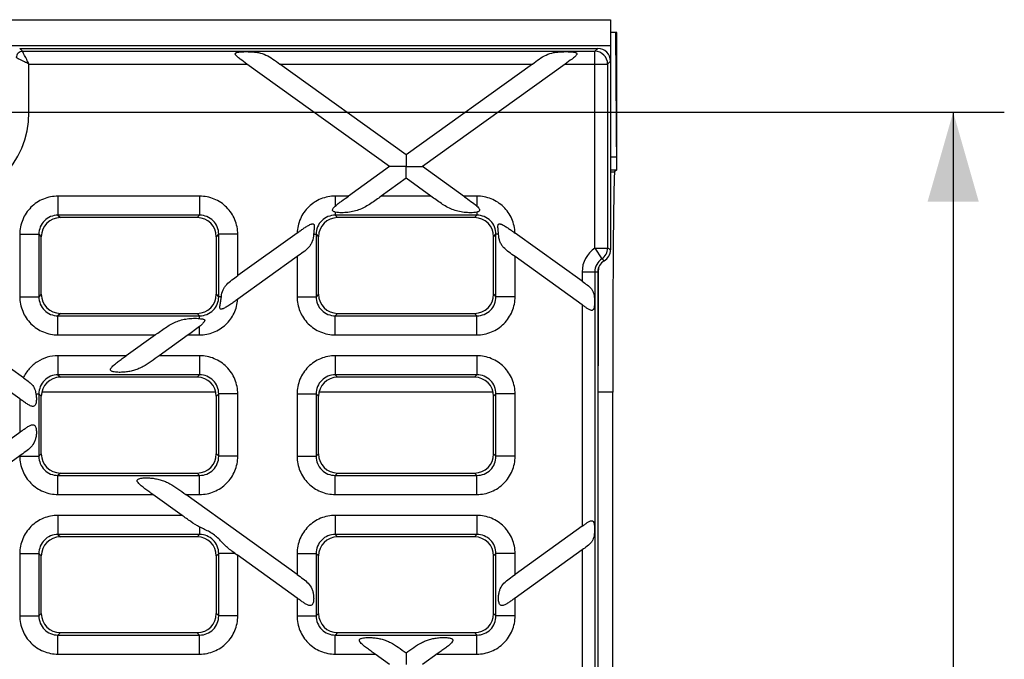
# Model space of a CAD drawing. Units: millimetres. Extents: x 0 to 2376, y 0 to 1680.
# Drawn here: x 1265 to 1419, y 668 to 768 of the extents above; entities that cross this region are included whole.
import ezdxf
from ezdxf.enums import TextEntityAlignment as Align

# ---------------------------------------------------------------- set-up
doc = ezdxf.new("R2010")
doc.units = ezdxf.units.MM
doc.header["$LTSCALE"] = 130.68
doc.linetypes.add('CENTER', pattern=[0.6, 0.375, -0.075, 0.075, -0.075])
doc.layers.get('0').update_dxf_attribs({"linetype": 'CONTINUOUS'})
for name, color, linetype in [('AXIS', 7, 'CONTINUOUS'), ('DIMS', 7, 'CONTINUOUS'), ('SURFACES', 7, 'CONTINUOUS')]:
    doc.layers.add(name, color=color, linetype=linetype)
doc.styles.get("Standard").update_dxf_attribs({"font": 't-flexa.ttf'})
doc.dimstyles.new('DIMSTYLE_4', dxfattribs={"dimtxt": 14, "dimasz": 14, "dimexe": 0.18, "dimexo": 0.0625, "dimgap": 0.09, "dimtad": 1, "dimdec": 1, "dimdsep": 46, "dimtxsty": 'Standard', "dimblk": '_FILLED', "dimblk1": '_FILLED', "dimblk2": '_FILLED', "dimcen": 0.09, "dimclrt": 5, "dimadec": 0, "dimazin": 0, "dimtp": 0.5, "dimtm": 0.5, "dimtfac": 1, "dimtdec": 1, "dimtofl": 0, "dimtmove": 0, "dimatfit": 3, "dimldrblk": '_FILLED', "dimfxl": 1, "dimtolj": 1, "dimarcsym": 0})

# ---------------------------------------------------------------- blocks, each defined once
blk = doc.blocks.new('_FILLED')
at = {"color": 0, "linetype": 'ByBlock'}
blk.add_solid([(0, 0), (-1, 0.286), (-1, -0.286)], dxfattribs=at)
blk = doc.blocks.new('*D7')
at = {"layer": 'DIMS', "color": 2, "linetype": 'Continuous'}
for p, q in [((1272.87, 753.82), (1419.01, 753.82)), ((1411.01, 753.82), (1411.01, 589.32)), ((1411.01, 424.82), (1411.01, 589.32)), ((1272.87, 424.82), (1419.01, 424.82))]:
    blk.add_line(p, q, dxfattribs=at)
at = {"layer": 'DIMS', "color": 2, "linetype": 'Continuous', "xscale": 14, "yscale": 14, "zscale": 14}
for p, rotation in [((1411.01, 753.82), 90), ((1411.01, 424.82), 270)]:
    blk.add_blockref('_FILLED', p, dxfattribs=dict(at, rotation=rotation))
at = {"layer": 'DIMS', "color": 5, "linetype": 'Continuous'}
blk.add_text('329', height=14, rotation=90, dxfattribs=at).set_placement((1407.51, 589.32), align=Align.CENTER)

msp = doc.modelspace()

# ---------------------------------------------------------------- linework, layer by layer
at = {"color": 3, "linetype": 'Continuous'}
msp.add_line((359.375, 768.315), (1357.375, 768.315), dxfattribs=at)
at = {"color": 7, "linetype": 'Continuous'}
for p, q in [((1358.375, 766.315), (1357.375, 766.315)), ((1358.148, 766.315), (1358.335, 744.815)), ((1358.375, 745.807), (1358.375, 766.315)), ((1322.805, 745.315), (1300.472, 761.37)), ((1325.375, 747.162), (1305.611, 761.37)), ((1345.138, 761.37), (1325.375, 747.162)), ((1350.277, 761.37), (1327.944, 745.315)), ((1322.805, 745.315), (1316.352, 740.677)), ((1334.518, 740.589), (1327.944, 745.315)), ((1357.375, 744.815), (1358.335, 744.815)), ((1358.366, 744.807), (1358.023, 744.464)), ((1358.335, 744.807), (1358.366, 744.807)), ((1325.375, 743.468), (1321.492, 740.677)), ((1329.257, 740.677), (1325.375, 743.468)), ((1308.317, 734.9), (1299.036, 728.228)), ((1352.929, 727.353), (1342.433, 734.9)), ((1308.313, 731.202), (1299.022, 724.523)), ((1352.929, 723.659), (1342.436, 731.202)), ((1265.471, 712.227), (1253.801, 720.616)), ((1264.913, 708.933), (1250.817, 719.066)), ((1286.135, 718.954), (1281.577, 715.677)), ((1291.275, 718.954), (1286.716, 715.677)), ((1357.724, 468.665), (1357.724, 709.965)), ((1246.801, 690.677), (1264.913, 703.697)), ((1264.913, 700.002), (1251.527, 690.379)), ((1290.308, 690.677), (1285.75, 693.954)), ((1308.313, 681.428), (1290.889, 693.954)), ((1352.929, 688.972), (1342.436, 681.428)), ((1308.313, 677.733), (1298.932, 684.477)), ((1352.929, 685.277), (1342.436, 677.733)), ((1322.805, 667.315), (1320.525, 668.954)), ((1330.395, 669.077), (1327.944, 667.315))]:
    msp.add_line(p, q, dxfattribs=at)
at = {"color": 9, "linetype": 'Continuous'}
for p, q in [((1266.345, 761.37), (1300.472, 761.37)), ((1305.611, 761.37), (1345.138, 761.37)), ((1350.277, 761.37), (1354.929, 761.37)), ((1357.375, 746.815), (1358.318, 746.815)), ((1357.375, 744.464), (1358.023, 744.464)), ((1358.327, 745.807), (1358.375, 745.807)), ((1316.352, 740.677), (1314.29, 740.677)), ((1314.29, 740.677), (1314.29, 739.113)), ((1329.257, 740.677), (1321.492, 740.677)), ((1336.459, 740.677), (1334.397, 740.677)), ((1336.459, 740.677), (1336.459, 739.113)), ((1314.29, 738.178), (1314.29, 737.688)), ((1336.459, 738.178), (1336.459, 737.688)), ((1299.036, 728.228), (1299.036, 734.699)), ((1310.905, 734.699), (1311.302, 734.699)), ((1339.844, 734.699), (1339.447, 734.699)), ((1308.313, 731.202), (1308.313, 724.931)), ((1342.436, 724.931), (1342.436, 731.202)), ((1355.468, 729.419), (1355.464, 728.824)), ((1352.929, 728.815), (1352.929, 727.353)), ((1296.459, 724.931), (1296.047, 724.931)), ((1352.929, 723.659), (1352.929, 688.972)), ((1293.059, 721.507), (1293.059, 721.942)), ((1293.059, 718.954), (1293.059, 720.275)), ((1270.89, 718.954), (1286.135, 718.954)), ((1291.275, 718.954), (1293.059, 718.954)), ((1281.577, 715.677), (1270.89, 715.677)), ((1293.059, 715.677), (1286.716, 715.677)), ((1267.436, 709.699), (1267.902, 709.699)), ((1295.598, 709.965), (1268.351, 709.965)), ((1338.998, 709.965), (1311.751, 709.965)), ((1357.724, 709.965), (1355.375, 709.965)), ((1355.414, 709.965), (1355.414, 605.943)), ((1264.913, 708.933), (1264.913, 703.697)), ((1264.913, 700.002), (1264.913, 699.931)), ((1270.89, 693.954), (1285.75, 693.954)), ((1290.889, 693.954), (1293.059, 693.954)), ((1290.308, 690.677), (1270.89, 690.677)), ((1293.059, 688.86), (1293.059, 687.688)), ((1298.623, 684.699), (1296.047, 684.699)), ((1299.036, 674.931), (1299.036, 684.402)), ((1308.313, 684.699), (1308.313, 681.428)), ((1342.436, 681.428), (1342.436, 684.699)), ((1352.929, 685.277), (1352.929, 649.353)), ((1308.313, 677.733), (1308.313, 674.931)), ((1342.436, 674.931), (1342.436, 677.733)), ((1314.29, 668.954), (1320.525, 668.954)), ((1330.224, 668.954), (1336.459, 668.954))]:
    msp.add_line(p, q, dxfattribs=at)
msp.add_arc((4500.929, 710.991), 3145.515, 179.675174, 180.018689, dxfattribs=at)
at = {"color": 7, "linetype": 'Continuous'}
msp.add_arc((1404.404, 831.297), 180.777, 234.18673, 234.30748, dxfattribs=at)
for centre, major_axis, start_param, end_param in [((1358.025, 709.965), (0, 34.5), 0.0087266, 1.5707963), ((1358.366, 745.807), (0, 1), -3.132866, -1.5707963)]:
    msp.add_ellipse(centre, major_axis=major_axis, ratio=0.0087269, start_param=start_param, end_param=end_param, dxfattribs=at)
for points, knots in [([(1300.472, 761.37), (1300.113, 761.628), (1299.582, 762.004), (1298.995, 762.464), (1298.752, 762.713), (1298.661, 762.858), (1298.631, 762.969), (1298.673, 763.075), (1298.77, 763.142), (1298.892, 763.189), (1299.083, 763.236), (1299.341, 763.27), (1299.663, 763.293), (1299.994, 763.304), (1300.438, 763.309), (1300.99, 763.299), (1301.641, 763.259), (1302.474, 763.149), (1303.479, 762.826), (1304.556, 762.136), (1305.252, 761.628), (1305.611, 761.37)], [0, 0, 0, 0, 0.1320769, 0.194658, 0.2229016, 0.2352682, 0.2458986, 0.2557417, 0.2670389, 0.2802207, 0.2946909, 0.3257184, 0.358141, 0.3911887, 0.4244882, 0.4909574, 0.5562251, 0.6195426, 0.7418334, 0.8677932, 1, 1, 1, 1]), ([(1345.138, 761.37), (1345.497, 761.628), (1346.193, 762.136), (1347.27, 762.826), (1348.275, 763.149), (1349.108, 763.259), (1349.759, 763.299), (1350.311, 763.309), (1350.755, 763.304), (1351.086, 763.293), (1351.408, 763.27), (1351.666, 763.236), (1351.857, 763.189), (1351.979, 763.142), (1352.076, 763.075), (1352.118, 762.969), (1352.088, 762.858), (1351.997, 762.713), (1351.754, 762.464), (1351.167, 762.004), (1350.636, 761.628), (1350.277, 761.37)], [0, 0, 0, 0, 0.1322058, 0.2581641, 0.3804557, 0.4437747, 0.5090442, 0.575514, 0.6088136, 0.6418616, 0.6742833, 0.7053087, 0.7197772, 0.7329569, 0.7442535, 0.7540979, 0.7647304, 0.7770983, 0.8053444, 0.8679258, 1, 1, 1, 1]), ([(1325.375, 747.162), (1325.378, 747.165), (1325.37, 747.136), (1325.377, 747.117), (1325.373, 747.056), (1325.375, 746.987), (1325.374, 746.897), (1325.375, 746.751), (1325.374, 746.54), (1325.375, 746.263), (1325.374, 745.85), (1325.375, 745.532), (1325.375, 745.315)], [0, 0, 0, 0, 0.0060164, 0.0238482, 0.0528799, 0.0921994, 0.1407178, 0.1972823, 0.3301006, 0.4826305, 0.6484079, 1, 1, 1, 1]), ([(1325.375, 745.315), (1325.105, 745.314), (1324.704, 745.315), (1324.177, 745.315), (1323.801, 745.315), (1323.501, 745.315), (1323.279, 745.315), (1323.132, 745.315), (1323.006, 745.316), (1322.916, 745.314), (1322.859, 745.316), (1322.831, 745.313), (1322.811, 745.32), (1322.805, 745.315)], [0, 0, 0, 0, 0.3144232, 0.4677973, 0.615612, 0.7538526, 0.8172912, 0.8751251, 0.9252911, 0.9650049, 0.9799041, 0.9909281, 1, 1, 1, 1]), ([(1325.375, 743.468), (1325.372, 743.466), (1325.379, 743.494), (1325.372, 743.513), (1325.376, 743.574), (1325.374, 743.643), (1325.375, 743.733), (1325.374, 743.879), (1325.375, 744.09), (1325.374, 744.367), (1325.375, 744.78), (1325.374, 745.099), (1325.375, 745.315)], [0, 0, 0, 0, 0.0060166, 0.0238482, 0.0528801, 0.0921996, 0.1407182, 0.1972828, 0.3301009, 0.4826301, 0.6484069, 1, 1, 1, 1]), ([(1325.375, 745.315), (1325.644, 745.316), (1326.045, 745.315), (1326.572, 745.315), (1326.948, 745.315), (1327.248, 745.315), (1327.47, 745.315), (1327.617, 745.315), (1327.743, 745.315), (1327.833, 745.316), (1327.89, 745.314), (1327.918, 745.318), (1327.938, 745.311), (1327.944, 745.315)], [0, 0, 0, 0, 0.3144241, 0.4677987, 0.6156141, 0.7538555, 0.8172939, 0.8751274, 0.9252932, 0.9650065, 0.9799053, 0.9909286, 1, 1, 1, 1]), ([(1321.492, 740.677), (1320.949, 740.286), (1319.896, 739.508), (1318.479, 738.672), (1317.245, 738.282), (1316.275, 738.116), (1315.444, 738.067), (1314.778, 738.092), (1314.448, 738.136), (1314.29, 738.178)], [0, 0, 0, 0, 0.2549292, 0.499703, 0.6213925, 0.746032, 0.873802, 0.9378581, 1, 1, 1, 1]), ([(1314.29, 739.113), (1314.443, 739.256), (1314.773, 739.524), (1315.464, 740.04), (1315.996, 740.421), (1316.352, 740.677)], [0, 0, 0, 0, 0.2420664, 0.4918369, 1, 1, 1, 1]), ([(1336.459, 738.178), (1336.301, 738.136), (1335.971, 738.092), (1335.305, 738.067), (1334.474, 738.116), (1333.504, 738.282), (1332.27, 738.672), (1330.853, 739.508), (1329.8, 740.286), (1329.257, 740.677)], [0, 0, 0, 0, 0.0621477, 0.1262065, 0.2539818, 0.3786263, 0.5003176, 0.745084, 1, 1, 1, 1]), ([(1334.518, 740.589), (1334.854, 740.348), (1335.513, 739.873), (1336.167, 739.386), (1336.459, 739.113)], [0, 0, 0, 0, 0.5083479, 1, 1, 1, 1]), ([(1314.29, 738.178), (1314.23, 738.194), (1314.115, 738.228), (1313.961, 738.292), (1313.842, 738.408), (1313.853, 738.571), (1313.929, 738.711), (1314.071, 738.9), (1314.2, 739.029), (1314.29, 739.113)], [0, 0, 0, 0, 0.138016, 0.2646609, 0.3726561, 0.477391, 0.5966853, 0.7260729, 1, 1, 1, 1]), ([(1336.459, 739.113), (1336.549, 739.029), (1336.678, 738.9), (1336.82, 738.711), (1336.896, 738.571), (1336.907, 738.408), (1336.788, 738.292), (1336.634, 738.228), (1336.519, 738.194), (1336.459, 738.178)], [0, 0, 0, 0, 0.2738768, 0.4032482, 0.5225581, 0.6273362, 0.7353633, 0.8620045, 1, 1, 1, 1]), ([(1308.317, 734.9), (1308.485, 735.021), (1308.819, 735.261), (1309.318, 735.615), (1309.736, 735.892), (1310.074, 736.09), (1310.325, 736.218), (1310.536, 736.302), (1310.704, 736.336), (1310.821, 736.334), (1310.924, 736.279), (1310.977, 736.171), (1310.995, 736.047), (1310.997, 735.862), (1310.977, 735.618), (1310.949, 735.317), (1310.923, 735.01), (1310.911, 734.803), (1310.905, 734.699)], [0, 0, 0, 0, 0.1346212, 0.2674529, 0.3971637, 0.4603359, 0.5217712, 0.580191, 0.6073668, 0.6322485, 0.655084, 0.6792805, 0.7066823, 0.7363962, 0.7995829, 0.8654365, 0.9325746, 1, 1, 1, 1]), ([(1339.844, 734.699), (1339.838, 734.803), (1339.826, 735.01), (1339.8, 735.317), (1339.772, 735.618), (1339.752, 735.862), (1339.754, 736.047), (1339.772, 736.171), (1339.825, 736.279), (1339.928, 736.334), (1340.045, 736.336), (1340.213, 736.302), (1340.424, 736.218), (1340.675, 736.09), (1341.013, 735.892), (1341.431, 735.615), (1341.93, 735.261), (1342.264, 735.021), (1342.433, 734.9)], [0, 0, 0, 0, 0.0674225, 0.1345606, 0.2004146, 0.2636025, 0.2933163, 0.3207203, 0.3449183, 0.3677555, 0.3926359, 0.4198125, 0.4782314, 0.539667, 0.6028389, 0.7325482, 0.8653774, 1, 1, 1, 1]), ([(1310.905, 734.699), (1310.885, 734.316), (1310.783, 733.748), (1310.454, 733.077), (1310.008, 732.489), (1309.267, 731.88), (1308.637, 731.435), (1308.313, 731.202)], [0, 0, 0, 0, 0.2534076, 0.3722464, 0.490118, 0.7369471, 1, 1, 1, 1]), ([(1342.436, 731.202), (1342.112, 731.435), (1341.482, 731.88), (1340.741, 732.489), (1340.295, 733.077), (1339.966, 733.748), (1339.864, 734.316), (1339.844, 734.699)], [0, 0, 0, 0, 0.2630434, 0.5098647, 0.6277337, 0.7465766, 1, 1, 1, 1]), ([(1296.459, 724.931), (1296.495, 725.292), (1296.617, 725.826), (1296.958, 726.448), (1297.404, 726.997), (1298.12, 727.576), (1298.725, 728.005), (1299.036, 728.228)], [0, 0, 0, 0, 0.2505322, 0.368987, 0.4874566, 0.7361039, 1, 1, 1, 1]), ([(1352.929, 727.353), (1353.199, 727.16), (1353.715, 726.798), (1354.309, 726.287), (1354.618, 725.782), (1354.812, 725.204), (1354.864, 724.567), (1354.868, 723.916), (1354.847, 723.506), (1354.8, 723.198), (1354.742, 723.002), (1354.646, 722.843), (1354.486, 722.767), (1354.307, 722.789), (1354.053, 722.889), (1353.729, 723.09), (1353.335, 723.366), (1353.066, 723.56), (1352.929, 723.659)], [0, 0, 0, 0, 0.1365365, 0.2600126, 0.3181121, 0.3778025, 0.5089597, 0.5783674, 0.6460783, 0.6775861, 0.7059655, 0.7300306, 0.7513992, 0.7747999, 0.8018783, 0.8636546, 0.9307716, 1, 1, 1, 1]), ([(1299.022, 724.523), (1298.837, 724.39), (1298.469, 724.125), (1297.92, 723.737), (1297.458, 723.434), (1297.084, 723.218), (1296.849, 723.101), (1296.66, 723.026), (1296.521, 722.987), (1296.389, 722.968), (1296.214, 723.036), (1296.212, 723.312), (1296.279, 723.7), (1296.385, 724.258), (1296.436, 724.704), (1296.459, 724.931)], [0, 0, 0, 0, 0.1333197, 0.264843, 0.3934204, 0.4561761, 0.5172975, 0.5468533, 0.575184, 0.6012891, 0.6241073, 0.6747086, 0.7360355, 0.8667632, 1, 1, 1, 1]), ([(1286.135, 718.954), (1286.659, 719.33), (1287.676, 720.079), (1289.032, 720.898), (1290.209, 721.303), (1291.135, 721.487), (1292.091, 721.565), (1292.739, 721.552), (1293.059, 721.507)], [0, 0, 0, 0, 0.2549077, 0.5000299, 0.621369, 0.7452194, 0.8723419, 1, 1, 1, 1]), ([(1293.059, 721.507), (1293.157, 721.493), (1293.347, 721.467), (1293.581, 721.429), (1293.745, 721.374), (1293.845, 721.305), (1293.869, 721.187), (1293.827, 721.076), (1293.762, 720.969), (1293.651, 720.826), (1293.491, 720.656), (1293.281, 720.462), (1293.134, 720.337), (1293.059, 720.275)], [0, 0, 0, 0, 0.1373631, 0.2678436, 0.3273993, 0.3793766, 0.4274273, 0.4812564, 0.5403307, 0.6024357, 0.7315667, 0.8645489, 1, 1, 1, 1]), ([(1293.059, 720.275), (1292.776, 720.042), (1292.179, 719.603), (1291.578, 719.172), (1291.275, 718.954)], [0, 0, 0, 0, 0.4948382, 1, 1, 1, 1]), ([(1286.716, 715.677), (1286.301, 715.378), (1285.485, 714.785), (1284.44, 714.092), (1283.558, 713.655), (1282.871, 713.401), (1282.152, 713.222), (1281.407, 713.113), (1280.773, 713.075), (1280.261, 713.08), (1279.883, 713.106), (1279.576, 713.155), (1279.352, 713.228), (1279.212, 713.302), (1279.114, 713.417), (1279.103, 713.562), (1279.158, 713.698), (1279.278, 713.877), (1279.478, 714.085), (1279.747, 714.32), (1280.036, 714.551), (1280.437, 714.854), (1280.953, 715.228), (1281.368, 715.527), (1281.577, 715.677)], [0, 0, 0, 0, 0.1304428, 0.2572184, 0.3191398, 0.3809446, 0.4435499, 0.5074995, 0.5726535, 0.6054057, 0.6379004, 0.6693995, 0.6842301, 0.6977783, 0.7095934, 0.7207885, 0.7330259, 0.7464424, 0.775469, 0.8061156, 0.837618, 0.8696345, 0.9345439, 1, 1, 1, 1]), ([(1265.471, 712.227), (1265.715, 712.051), (1266.185, 711.718), (1266.739, 711.272), (1267.069, 710.849), (1267.305, 710.369), (1267.384, 709.969), (1267.436, 709.699)], [0, 0, 0, 0, 0.2708183, 0.5208117, 0.6368064, 0.7519117, 1, 1, 1, 1]), ([(1267.436, 709.699), (1267.475, 709.498), (1267.511, 709.189), (1267.513, 708.776), (1267.489, 708.47), (1267.431, 708.183), (1267.328, 707.936), (1267.141, 707.765), (1266.898, 707.739), (1266.658, 707.804), (1266.415, 707.916), (1266.169, 708.059), (1265.835, 708.275), (1265.417, 708.57), (1265.082, 708.811), (1264.913, 708.933)], [0, 0, 0, 0, 0.1339357, 0.2022126, 0.2697719, 0.3343724, 0.3925458, 0.4425639, 0.4912163, 0.5449192, 0.6036133, 0.6658091, 0.7303725, 0.8637978, 1, 1, 1, 1]), ([(1264.913, 703.697), (1265.07, 703.81), (1265.38, 704.033), (1265.84, 704.359), (1266.223, 704.609), (1266.531, 704.771), (1266.755, 704.857), (1266.976, 704.894), (1267.276, 704.808), (1267.468, 704.394), (1267.52, 703.872), (1267.503, 703.302), (1267.411, 702.752), (1267.19, 702.077), (1266.679, 701.337), (1265.828, 700.655), (1265.224, 700.226), (1264.913, 700.002)], [0, 0, 0, 0, 0.0675446, 0.1339319, 0.1976149, 0.2276569, 0.2557843, 0.2814241, 0.3052545, 0.3592512, 0.4247582, 0.4922022, 0.5575592, 0.6198103, 0.7396875, 0.8659739, 1, 1, 1, 1]), ([(1285.75, 693.954), (1285.541, 694.104), (1285.126, 694.402), (1284.61, 694.776), (1284.209, 695.08), (1283.92, 695.31), (1283.651, 695.545), (1283.451, 695.753), (1283.331, 695.932), (1283.276, 696.068), (1283.287, 696.214), (1283.385, 696.328), (1283.525, 696.403), (1283.749, 696.475), (1284.056, 696.524), (1284.435, 696.551), (1284.946, 696.555), (1285.581, 696.517), (1286.326, 696.408), (1287.044, 696.229), (1287.731, 695.976), (1288.613, 695.539), (1289.658, 694.845), (1290.474, 694.252), (1290.889, 693.954)], [0, 0, 0, 0, 0.0654577, 0.1303685, 0.1623855, 0.1938884, 0.2245357, 0.2535632, 0.2669806, 0.2792191, 0.2904194, 0.3022388, 0.3157876, 0.3306191, 0.3621189, 0.3946129, 0.4273647, 0.4925186, 0.5564683, 0.619073, 0.6808762, 0.7427952, 0.8695665, 1, 1, 1, 1]), ([(1293.059, 688.86), (1292.576, 689.105), (1291.65, 689.704), (1290.762, 690.35), (1290.308, 690.677)], [0, 0, 0, 0, 0.4918594, 1, 1, 1, 1]), ([(1352.929, 688.972), (1353.066, 689.07), (1353.335, 689.264), (1353.729, 689.54), (1354.053, 689.741), (1354.307, 689.841), (1354.486, 689.863), (1354.646, 689.787), (1354.742, 689.628), (1354.8, 689.432), (1354.847, 689.125), (1354.868, 688.714), (1354.864, 688.063), (1354.812, 687.426), (1354.618, 686.849), (1354.309, 686.344), (1353.715, 685.832), (1353.199, 685.471), (1352.929, 685.277)], [0, 0, 0, 0, 0.0692315, 0.1363508, 0.1981273, 0.2252036, 0.2486025, 0.2699681, 0.2940302, 0.3224046, 0.353911, 0.4216233, 0.4910352, 0.6221934, 0.6818812, 0.7399801, 0.8634597, 1, 1, 1, 1]), ([(1298.623, 684.699), (1298.155, 685.038), (1297.225, 685.73), (1296.262, 686.823), (1295.378, 687.598), (1294.391, 688.25), (1293.578, 688.597), (1293.059, 688.86)], [0, 0, 0, 0, 0.2477212, 0.4945518, 0.6223221, 0.750568, 1, 1, 1, 1]), ([(1308.313, 681.428), (1308.624, 681.205), (1309.228, 680.775), (1310.079, 680.093), (1310.59, 679.353), (1310.811, 678.678), (1310.903, 678.129), (1310.92, 677.558), (1310.868, 677.037), (1310.676, 676.622), (1310.376, 676.536), (1310.155, 676.573), (1309.931, 676.659), (1309.623, 676.821), (1309.24, 677.072), (1308.78, 677.397), (1308.47, 677.621), (1308.313, 677.733)], [0, 0, 0, 0, 0.1340171, 0.2602969, 0.3801719, 0.4424265, 0.5077873, 0.5752344, 0.6407463, 0.6947516, 0.7185873, 0.7442283, 0.7723548, 0.8023953, 0.8660737, 0.9324553, 1, 1, 1, 1]), ([(1342.436, 677.733), (1342.279, 677.621), (1341.969, 677.397), (1341.509, 677.071), (1341.126, 676.821), (1340.818, 676.659), (1340.594, 676.573), (1340.373, 676.536), (1340.073, 676.622), (1339.881, 677.037), (1339.829, 677.558), (1339.846, 678.129), (1339.938, 678.678), (1340.159, 679.353), (1340.67, 680.093), (1341.521, 680.775), (1342.125, 681.205), (1342.436, 681.428)], [0, 0, 0, 0, 0.0675481, 0.1339327, 0.1976135, 0.2276547, 0.2557812, 0.2814209, 0.3052527, 0.3592559, 0.4247659, 0.4922112, 0.5575705, 0.6198225, 0.739697, 0.8659796, 1, 1, 1, 1]), ([(1320.525, 668.954), (1320.323, 669.099), (1319.92, 669.389), (1319.419, 669.752), (1319.027, 670.047), (1318.744, 670.27), (1318.478, 670.498), (1318.277, 670.697), (1318.146, 670.867), (1318.076, 670.996), (1318.046, 671.134), (1318.096, 671.267), (1318.212, 671.36), (1318.413, 671.448), (1318.826, 671.533), (1319.44, 671.563), (1320.181, 671.532), (1320.91, 671.442), (1321.615, 671.288), (1322.291, 671.064), (1323.158, 670.67), (1324.184, 670.022), (1324.973, 669.451), (1325.375, 669.162)], [0, 0, 0, 0, 0.0655598, 0.130606, 0.1627225, 0.1943722, 0.2252679, 0.2548032, 0.2686813, 0.2815784, 0.2932567, 0.3044874, 0.3170226, 0.3311582, 0.3620204, 0.4270407, 0.492457, 0.5568438, 0.6198845, 0.6819342, 0.7438014, 0.8698956, 1, 1, 1, 1]), ([(1325.375, 669.162), (1325.769, 669.446), (1326.545, 670.007), (1327.551, 670.647), (1328.4, 671.04), (1329.062, 671.267), (1329.751, 671.426), (1330.464, 671.523), (1331.071, 671.556), (1331.559, 671.549), (1331.92, 671.523), (1332.213, 671.477), (1332.429, 671.41), (1332.566, 671.342), (1332.67, 671.242), (1332.702, 671.107), (1332.663, 670.974), (1332.561, 670.801), (1332.379, 670.6), (1332.129, 670.374), (1331.858, 670.152), (1331.478, 669.861), (1330.989, 669.504), (1330.594, 669.22), (1330.395, 669.077)], [0, 0, 0, 0, 0.1302452, 0.2565646, 0.3185092, 0.3805552, 0.4435085, 0.5077766, 0.5731496, 0.6059744, 0.638533, 0.6701437, 0.6851087, 0.6989279, 0.7111003, 0.7222797, 0.7341774, 0.7472674, 0.775867, 0.8062847, 0.8376569, 0.8695999, 0.9344688, 1, 1, 1, 1]), ([(1325.375, 669.162), (1325.379, 669.148), (1325.372, 669.114), (1325.375, 669.056), (1325.374, 668.949), (1325.375, 668.778), (1325.374, 668.538), (1325.375, 668.26), (1325.374, 667.849), (1325.375, 667.531), (1325.375, 667.315)], [0, 0, 0, 0, 0.0247568, 0.0541046, 0.0936528, 0.1989344, 0.3316798, 0.4839484, 0.649344, 1, 1, 1, 1])]:
    msp.add_open_spline(points, degree=3, knots=knots, dxfattribs=at)
at = {"color": 9, "linetype": 'Continuous'}
for points, knots in [([(1314.29, 740.677), (1313.529, 740.677), (1311.99, 740.381), (1310.029, 739.106), (1308.689, 737.188), (1308.342, 735.66), (1308.317, 734.9)], [0, 0, 0, 0, 0.2500078, 0.5000018, 0.7499945, 1, 1, 1, 1]), ([(1342.433, 734.9), (1342.407, 735.66), (1342.06, 737.188), (1340.72, 739.106), (1338.759, 740.381), (1337.22, 740.677), (1336.459, 740.677)], [0, 0, 0, 0, 0.2500055, 0.4999982, 0.7499922, 1, 1, 1, 1]), ([(1293.059, 718.954), (1293.803, 718.954), (1295.307, 719.236), (1297.238, 720.456), (1298.588, 722.3), (1298.972, 723.781), (1299.022, 724.523)], [0, 0, 0, 0, 0.2500076, 0.5000025, 0.7499948, 1, 1, 1, 1]), ([(1270.89, 715.677), (1270.327, 715.677), (1269.194, 715.516), (1267.633, 714.811), (1266.333, 713.697), (1265.709, 712.738), (1265.471, 712.227)], [0, 0, 0, 0, 0.250003, 0.5000062, 0.7500023, 1, 1, 1, 1])]:
    msp.add_open_spline(points, degree=3, knots=knots, dxfattribs=at)
at = {"layer": 'AXIS', "color": 3, "linetype": 'Continuous'}
for p, q in [((359.375, 768.315), (1357.375, 768.315)), ((1357.375, 768.315), (1357.375, 761.823)), ((359.375, 764.265), (1357.375, 764.265))]:
    msp.add_line(p, q, dxfattribs=at)
at = {"layer": 'AXIS', "color": 9, "linetype": 'Continuous'}
msp.add_line((1357.227, 762.565), (1357.375, 762.565), dxfattribs=at)
at = {"layer": 'AXIS', "color": 2, "linetype": 'CENTER'}
msp.add_line((1251.875, 753.815), (1272.875, 753.815), dxfattribs=at)
at = {"layer": 'SURFACES', "color": 7, "linetype": 'Continuous'}
for p, q in [((1264.896, 763.815), (1355.382, 763.815)), ((1357.375, 761.823), (1357.375, 732.275)), ((1292.686, 737.315), (1271.263, 737.315)), ((1336.086, 737.315), (1314.663, 737.315)), ((1268.275, 725.304), (1268.275, 734.327)), ((1295.675, 725.304), (1295.675, 734.327)), ((1311.675, 725.304), (1311.675, 734.327)), ((1339.075, 725.304), (1339.075, 734.327)), ((1355.375, 728.815), (1355.375, 606.315)), ((1271.263, 722.315), (1292.686, 722.315)), ((1314.663, 722.315), (1336.086, 722.315)), ((1292.686, 712.315), (1271.263, 712.315)), ((1336.086, 712.315), (1314.663, 712.315)), ((1268.275, 700.304), (1268.275, 709.327)), ((1295.675, 700.304), (1295.675, 709.327)), ((1311.675, 700.304), (1311.675, 709.327)), ((1339.075, 700.304), (1339.075, 709.327)), ((1271.263, 697.315), (1292.686, 697.315)), ((1314.663, 697.315), (1336.086, 697.315)), ((1292.686, 687.315), (1271.263, 687.315)), ((1336.086, 687.315), (1314.663, 687.315)), ((1268.275, 675.304), (1268.275, 684.327)), ((1295.675, 675.304), (1295.675, 684.327)), ((1311.675, 675.304), (1311.675, 684.327)), ((1339.075, 675.304), (1339.075, 684.327)), ((1271.263, 672.315), (1292.686, 672.315)), ((1314.663, 672.315), (1336.086, 672.315))]:
    msp.add_line(p, q, dxfattribs=at)
at = {"layer": 'SURFACES', "color": 9, "linetype": 'Continuous'}
for p, q in [((1265.348, 763.362), (1264.896, 763.815)), ((1265.348, 763.362), (1354.929, 763.362)), ((1354.929, 763.362), (1355.382, 763.815)), ((1354.929, 732.527), (1354.929, 763.362)), ((1266.345, 753.815), (1266.345, 761.37)), ((1354.929, 761.37), (1356.922, 761.37)), ((1356.922, 761.37), (1357.375, 761.823)), ((1356.922, 761.37), (1356.922, 732.527)), ((1261.542, 753.815), (1266.345, 753.815)), ((1293.059, 740.677), (1270.89, 740.677)), ((1270.89, 740.677), (1270.89, 737.688)), ((1293.059, 740.677), (1293.059, 737.688)), ((1293.059, 737.688), (1270.89, 737.688)), ((1270.89, 737.688), (1271.263, 737.315)), ((1292.686, 737.315), (1293.059, 737.688)), ((1336.459, 737.688), (1314.29, 737.688)), ((1314.29, 737.688), (1314.663, 737.315)), ((1336.086, 737.315), (1336.459, 737.688)), ((1264.913, 734.699), (1267.902, 734.699)), ((1264.913, 734.699), (1264.913, 724.931)), ((1267.902, 734.699), (1267.902, 724.931)), ((1267.902, 734.699), (1268.275, 734.327)), ((1295.675, 734.327), (1296.047, 734.699)), ((1299.036, 734.699), (1296.047, 734.699)), ((1296.047, 724.931), (1296.047, 734.699)), ((1311.302, 734.699), (1311.675, 734.327)), ((1311.302, 734.699), (1311.302, 724.931)), ((1339.075, 734.327), (1339.447, 734.699)), ((1339.447, 724.931), (1339.447, 734.699)), ((1354.929, 732.527), (1356.922, 732.527)), ((1354.929, 732.527), (1356.025, 730.863)), ((1352.929, 728.815), (1355.375, 728.815)), ((1354.922, 728.815), (1354.922, 606.315)), ((1264.913, 724.931), (1267.902, 724.931)), ((1268.275, 725.304), (1267.902, 724.931)), ((1296.047, 724.931), (1295.675, 725.304)), ((1308.313, 724.931), (1311.302, 724.931)), ((1311.675, 725.304), (1311.302, 724.931)), ((1339.075, 725.304), (1339.447, 724.931)), ((1342.436, 724.931), (1339.447, 724.931)), ((1271.263, 722.315), (1270.89, 721.942)), ((1270.89, 721.942), (1293.059, 721.942)), ((1270.89, 718.954), (1270.89, 721.942)), ((1293.059, 721.942), (1292.686, 722.315)), ((1314.663, 722.315), (1314.29, 721.942)), ((1314.29, 721.942), (1336.459, 721.942)), ((1314.29, 718.954), (1314.29, 721.942)), ((1336.086, 722.315), (1336.459, 721.942)), ((1336.459, 718.954), (1336.459, 721.942)), ((1314.29, 718.954), (1336.459, 718.954)), ((1270.89, 715.677), (1270.89, 712.688)), ((1293.059, 715.677), (1293.059, 712.688)), ((1336.459, 715.677), (1314.29, 715.677)), ((1314.29, 715.677), (1314.29, 712.688)), ((1336.459, 715.677), (1336.459, 712.688)), ((1293.059, 712.688), (1270.89, 712.688)), ((1270.89, 712.688), (1271.263, 712.315)), ((1292.686, 712.315), (1293.059, 712.688)), ((1336.459, 712.688), (1314.29, 712.688)), ((1314.29, 712.688), (1314.663, 712.315)), ((1336.086, 712.315), (1336.459, 712.688)), ((1267.902, 709.699), (1268.275, 709.327)), ((1267.902, 709.699), (1267.902, 699.931)), ((1295.675, 709.327), (1296.047, 709.699)), ((1299.036, 709.699), (1296.047, 709.699)), ((1296.047, 699.931), (1296.047, 709.699)), ((1299.036, 699.931), (1299.036, 709.699)), ((1308.313, 709.699), (1311.302, 709.699)), ((1308.313, 709.699), (1308.313, 699.931)), ((1311.302, 709.699), (1311.675, 709.327)), ((1311.302, 709.699), (1311.302, 699.931)), ((1339.075, 709.327), (1339.447, 709.699)), ((1342.436, 709.699), (1339.447, 709.699)), ((1339.447, 699.931), (1339.447, 709.699)), ((1342.436, 699.931), (1342.436, 709.699)), ((1264.913, 699.931), (1267.902, 699.931)), ((1268.275, 700.304), (1267.902, 699.931)), ((1296.047, 699.931), (1295.675, 700.304)), ((1299.036, 699.931), (1296.047, 699.931)), ((1308.313, 699.931), (1311.302, 699.931)), ((1311.675, 700.304), (1311.302, 699.931)), ((1339.075, 700.304), (1339.447, 699.931)), ((1342.436, 699.931), (1339.447, 699.931)), ((1271.263, 697.315), (1270.89, 696.942)), ((1270.89, 696.942), (1293.059, 696.942)), ((1270.89, 693.954), (1270.89, 696.942)), ((1293.059, 696.942), (1292.686, 697.315)), ((1293.059, 693.954), (1293.059, 696.942)), ((1314.663, 697.315), (1314.29, 696.942)), ((1314.29, 696.942), (1336.459, 696.942)), ((1314.29, 693.954), (1314.29, 696.942)), ((1336.086, 697.315), (1336.459, 696.942)), ((1336.459, 693.954), (1336.459, 696.942)), ((1314.29, 693.954), (1336.459, 693.954)), ((1270.89, 690.677), (1270.89, 687.688)), ((1336.459, 690.677), (1314.29, 690.677)), ((1314.29, 690.677), (1314.29, 687.688)), ((1336.459, 690.677), (1336.459, 687.688)), ((1293.059, 687.688), (1270.89, 687.688)), ((1270.89, 687.688), (1271.263, 687.315)), ((1292.686, 687.315), (1293.059, 687.688)), ((1336.459, 687.688), (1314.29, 687.688)), ((1314.29, 687.688), (1314.663, 687.315)), ((1336.086, 687.315), (1336.459, 687.688)), ((1264.913, 684.699), (1267.902, 684.699)), ((1264.913, 684.699), (1264.913, 674.931)), ((1267.902, 684.699), (1268.275, 684.327)), ((1267.902, 684.699), (1267.902, 674.931)), ((1295.675, 684.327), (1296.047, 684.699)), ((1296.047, 674.931), (1296.047, 684.699)), ((1308.313, 684.699), (1311.302, 684.699)), ((1311.302, 684.699), (1311.675, 684.327)), ((1311.302, 684.699), (1311.302, 674.931)), ((1339.075, 684.327), (1339.447, 684.699)), ((1342.436, 684.699), (1339.447, 684.699)), ((1339.447, 674.931), (1339.447, 684.699)), ((1268.275, 675.304), (1267.902, 674.931)), ((1296.047, 674.931), (1295.675, 675.304)), ((1311.675, 675.304), (1311.302, 674.931)), ((1339.075, 675.304), (1339.447, 674.931)), ((1264.913, 674.931), (1267.902, 674.931)), ((1299.036, 674.931), (1296.047, 674.931)), ((1308.313, 674.931), (1311.302, 674.931)), ((1342.436, 674.931), (1339.447, 674.931)), ((1271.263, 672.315), (1270.89, 671.942)), ((1293.059, 671.942), (1292.686, 672.315)), ((1314.663, 672.315), (1314.29, 671.942)), ((1336.086, 672.315), (1336.459, 671.942)), ((1270.89, 671.942), (1293.059, 671.942)), ((1270.89, 668.954), (1270.89, 671.942)), ((1293.059, 668.954), (1293.059, 671.942)), ((1314.29, 671.942), (1336.459, 671.942)), ((1314.29, 668.954), (1314.29, 671.942)), ((1336.459, 668.954), (1336.459, 671.942)), ((1270.89, 668.954), (1293.059, 668.954))]:
    msp.add_line(p, q, dxfattribs=at)
for centre, radius, start, end in [((1354.911, 761.352), 2.011, 0.51421, 89.48579), ((1251.875, 753.815), 14.47, 180, 360), ((1357.375, 728.815), 4.445, 123.37145, 180), ((1354.913, 732.536), 2.009, 303.62158, 359.74986), ((1348.725, 717.298), 17.295, 59.99152, 61.70875), ((1357.375, 728.815), 2.453, 123.37145, 180), ((1351.499, 725.468), 7.042, 46.16495, 50.0038)]:
    msp.add_arc(centre, radius, start, end, dxfattribs=at)
at = {"layer": 'SURFACES', "color": 7, "linetype": 'Continuous'}
for centre, radius, start, end in [((1355.383, 732.274), 1.991, 299.91763, 0.01936), ((1357.375, 728.815), 2, 119.93696, 180)]:
    msp.add_arc(centre, radius, start, end, dxfattribs=at)
for centre, major_axis, start_param, end_param in [((1355.367, 761.807), (-1.425, -1.425), 2.3599926, 3.9231927), ((1271.286, 734.304), (-2.137, 2.137), -0.7816001, 0.7816001), ((1292.663, 734.304), (2.137, 2.137), -0.7816001, 0.7816001), ((1314.686, 734.304), (2.137, -2.137), 2.3599926, 3.9231927), ((1336.063, 734.304), (2.137, 2.137), -0.7816001, 0.7816001), ((1271.286, 725.327), (2.137, 2.137), 2.3599926, 3.9231927), ((1292.663, 725.327), (-2.137, 2.137), -3.9231927, -2.3599926), ((1314.686, 725.327), (2.137, 2.137), -3.9231927, -2.3599926), ((1336.063, 725.327), (2.137, -2.137), -0.7816001, 0.7816001), ((1271.286, 709.304), (-2.137, 2.137), -0.7816001, 0.7816001), ((1292.663, 709.304), (2.137, 2.137), -0.7816001, 0.7816001), ((1314.686, 709.304), (2.137, -2.137), 2.3599926, 3.9231927), ((1336.063, 709.304), (2.137, 2.137), -0.7816001, 0.7816001), ((1271.286, 700.327), (2.137, 2.137), 2.3599926, 3.9231927), ((1292.663, 700.327), (-2.137, 2.137), -3.9231927, -2.3599926), ((1314.686, 700.327), (2.137, 2.137), -3.9231927, -2.3599926), ((1336.063, 700.327), (2.137, -2.137), -0.7816001, 0.7816001), ((1271.286, 684.304), (-2.137, 2.137), -0.7816001, 0.7816001), ((1292.663, 684.304), (2.137, 2.137), -0.7816001, 0.7816001), ((1314.686, 684.304), (2.137, -2.137), 2.3599926, 3.9231927), ((1336.063, 684.304), (2.137, 2.137), -0.7816001, 0.7816001), ((1271.286, 675.327), (2.137, 2.137), 2.3599926, 3.9231927), ((1292.663, 675.327), (-2.137, 2.137), -3.9231927, -2.3599926), ((1314.686, 675.327), (2.137, 2.137), -3.9231927, -2.3599926), ((1336.063, 675.327), (2.137, -2.137), -0.7816001, 0.7816001)]:
    msp.add_ellipse(centre, major_axis=major_axis, ratio=0.9924325, start_param=start_param, end_param=end_param, dxfattribs=at)
at = {"layer": 'SURFACES', "color": 9, "linetype": 'Continuous'}
msp.add_open_spline([(1265.348, 763.362), (1265.095, 763.36), (1264.569, 763.146), (1264.354, 762.62), (1264.352, 762.366)], degree=3, dxfattribs=at)
for points, knots in [([(1266.345, 761.37), (1266.228, 761.601), (1265.897, 762.266), (1265.565, 762.93), (1265.348, 763.362)], [0, 0, 0, 0, 0.3481262, 1, 1, 1, 1]), ([(1266.345, 761.37), (1266.114, 761.486), (1265.449, 761.818), (1264.785, 762.149), (1264.352, 762.366)], [0, 0, 0, 0, 0.3481259, 1, 1, 1, 1]), ([(1270.89, 740.677), (1270.113, 740.677), (1268.54, 740.368), (1266.551, 739.039), (1265.222, 737.05), (1264.913, 735.477), (1264.913, 734.699)], [0, 0, 0, 0, 0.2500073, 0.5, 0.7499924, 1, 1, 1, 1]), ([(1299.036, 734.699), (1299.036, 735.477), (1298.727, 737.05), (1297.398, 739.039), (1295.409, 740.368), (1293.836, 740.677), (1293.059, 740.677)], [0, 0, 0, 0, 0.2500076, 0.5, 0.7499927, 1, 1, 1, 1]), ([(1270.89, 737.688), (1270.501, 737.691), (1269.711, 737.543), (1268.71, 736.88), (1268.047, 735.879), (1267.899, 735.089), (1267.902, 734.699)], [0, 0, 0, 0, 0.2497867, 0.5, 0.7502131, 1, 1, 1, 1]), ([(1296.047, 734.699), (1296.05, 735.089), (1295.902, 735.879), (1295.239, 736.88), (1294.238, 737.543), (1293.448, 737.691), (1293.059, 737.688)], [0, 0, 0, 0, 0.2497869, 0.5, 0.7502133, 1, 1, 1, 1]), ([(1314.29, 737.688), (1313.901, 737.691), (1313.111, 737.543), (1312.11, 736.88), (1311.447, 735.879), (1311.299, 735.089), (1311.302, 734.699)], [0, 0, 0, 0, 0.2497867, 0.5, 0.7502131, 1, 1, 1, 1]), ([(1339.447, 734.699), (1339.45, 735.089), (1339.302, 735.879), (1338.639, 736.88), (1337.638, 737.543), (1336.848, 737.691), (1336.459, 737.688)], [0, 0, 0, 0, 0.2497869, 0.5, 0.7502133, 1, 1, 1, 1]), ([(1264.913, 724.931), (1264.913, 724.153), (1265.222, 722.581), (1266.551, 720.592), (1268.54, 719.263), (1270.113, 718.954), (1270.89, 718.954)], [0, 0, 0, 0, 0.2500076, 0.5, 0.7499927, 1, 1, 1, 1]), ([(1267.902, 724.931), (1267.899, 724.541), (1268.047, 723.752), (1268.71, 722.751), (1269.711, 722.087), (1270.501, 721.939), (1270.89, 721.942)], [0, 0, 0, 0, 0.2497869, 0.5, 0.7502133, 1, 1, 1, 1]), ([(1293.059, 721.942), (1293.448, 721.939), (1294.238, 722.087), (1295.239, 722.751), (1295.902, 723.752), (1296.05, 724.541), (1296.047, 724.931)], [0, 0, 0, 0, 0.2497867, 0.5, 0.7502131, 1, 1, 1, 1]), ([(1308.313, 724.931), (1308.313, 724.153), (1308.622, 722.581), (1309.951, 720.592), (1311.94, 719.263), (1313.513, 718.954), (1314.29, 718.954)], [0, 0, 0, 0, 0.2500076, 0.5, 0.7499927, 1, 1, 1, 1]), ([(1311.302, 724.931), (1311.299, 724.541), (1311.447, 723.752), (1312.11, 722.751), (1313.111, 722.087), (1313.901, 721.939), (1314.29, 721.942)], [0, 0, 0, 0, 0.2497869, 0.5, 0.7502133, 1, 1, 1, 1]), ([(1336.459, 721.942), (1336.848, 721.939), (1337.638, 722.087), (1338.639, 722.751), (1339.302, 723.752), (1339.45, 724.541), (1339.447, 724.931)], [0, 0, 0, 0, 0.2497869, 0.5, 0.7502133, 1, 1, 1, 1]), ([(1336.459, 718.954), (1337.236, 718.954), (1338.809, 719.263), (1340.798, 720.592), (1342.127, 722.581), (1342.436, 724.153), (1342.436, 724.931)], [0, 0, 0, 0, 0.2500076, 0.5, 0.7499927, 1, 1, 1, 1]), ([(1299.036, 709.699), (1299.036, 710.477), (1298.727, 712.05), (1297.398, 714.039), (1295.409, 715.368), (1293.836, 715.677), (1293.059, 715.677)], [0, 0, 0, 0, 0.2500076, 0.5, 0.7499927, 1, 1, 1, 1]), ([(1314.29, 715.677), (1313.513, 715.677), (1311.94, 715.368), (1309.951, 714.039), (1308.622, 712.05), (1308.313, 710.477), (1308.313, 709.699)], [0, 0, 0, 0, 0.2500073, 0.5, 0.7499924, 1, 1, 1, 1]), ([(1342.436, 709.699), (1342.436, 710.477), (1342.127, 712.05), (1340.798, 714.039), (1338.809, 715.368), (1337.236, 715.677), (1336.459, 715.677)], [0, 0, 0, 0, 0.2500076, 0.5, 0.7499927, 1, 1, 1, 1]), ([(1270.89, 712.688), (1270.501, 712.691), (1269.711, 712.543), (1268.71, 711.88), (1268.047, 710.879), (1267.899, 710.089), (1267.902, 709.699)], [0, 0, 0, 0, 0.2497867, 0.5, 0.7502131, 1, 1, 1, 1]), ([(1296.047, 709.699), (1296.05, 710.089), (1295.902, 710.879), (1295.239, 711.88), (1294.238, 712.543), (1293.448, 712.691), (1293.059, 712.688)], [0, 0, 0, 0, 0.2497869, 0.5, 0.7502133, 1, 1, 1, 1]), ([(1314.29, 712.688), (1313.901, 712.691), (1313.111, 712.543), (1312.11, 711.88), (1311.447, 710.879), (1311.299, 710.089), (1311.302, 709.699)], [0, 0, 0, 0, 0.2497867, 0.5, 0.7502131, 1, 1, 1, 1]), ([(1339.447, 709.699), (1339.45, 710.089), (1339.302, 710.879), (1338.639, 711.88), (1337.638, 712.543), (1336.848, 712.691), (1336.459, 712.688)], [0, 0, 0, 0, 0.2497869, 0.5, 0.7502133, 1, 1, 1, 1]), ([(1264.913, 699.931), (1264.913, 699.153), (1265.222, 697.581), (1266.551, 695.592), (1268.54, 694.263), (1270.113, 693.954), (1270.89, 693.954)], [0, 0, 0, 0, 0.2500076, 0.5, 0.7499927, 1, 1, 1, 1]), ([(1267.902, 699.931), (1267.899, 699.541), (1268.047, 698.752), (1268.71, 697.751), (1269.711, 697.087), (1270.501, 696.939), (1270.89, 696.942)], [0, 0, 0, 0, 0.2497869, 0.5, 0.7502133, 1, 1, 1, 1]), ([(1293.059, 696.942), (1293.448, 696.939), (1294.238, 697.087), (1295.239, 697.751), (1295.902, 698.752), (1296.05, 699.541), (1296.047, 699.931)], [0, 0, 0, 0, 0.2497867, 0.5, 0.7502131, 1, 1, 1, 1]), ([(1293.059, 693.954), (1293.836, 693.954), (1295.409, 694.263), (1297.398, 695.592), (1298.727, 697.581), (1299.036, 699.153), (1299.036, 699.931)], [0, 0, 0, 0, 0.2500073, 0.5, 0.7499924, 1, 1, 1, 1]), ([(1308.313, 699.931), (1308.313, 699.153), (1308.622, 697.581), (1309.951, 695.592), (1311.94, 694.263), (1313.513, 693.954), (1314.29, 693.954)], [0, 0, 0, 0, 0.2500076, 0.5, 0.7499927, 1, 1, 1, 1]), ([(1311.302, 699.931), (1311.299, 699.541), (1311.447, 698.752), (1312.11, 697.751), (1313.111, 697.087), (1313.901, 696.939), (1314.29, 696.942)], [0, 0, 0, 0, 0.2497869, 0.5, 0.7502133, 1, 1, 1, 1]), ([(1336.459, 696.942), (1336.848, 696.939), (1337.638, 697.087), (1338.639, 697.751), (1339.302, 698.752), (1339.45, 699.541), (1339.447, 699.931)], [0, 0, 0, 0, 0.2497869, 0.5, 0.7502133, 1, 1, 1, 1]), ([(1336.459, 693.954), (1337.236, 693.954), (1338.809, 694.263), (1340.798, 695.592), (1342.127, 697.581), (1342.436, 699.153), (1342.436, 699.931)], [0, 0, 0, 0, 0.2500076, 0.5, 0.7499927, 1, 1, 1, 1]), ([(1270.89, 690.677), (1270.113, 690.677), (1268.54, 690.368), (1266.551, 689.039), (1265.222, 687.05), (1264.913, 685.477), (1264.913, 684.699)], [0, 0, 0, 0, 0.2500073, 0.5, 0.7499924, 1, 1, 1, 1]), ([(1314.29, 690.677), (1313.513, 690.677), (1311.94, 690.368), (1309.951, 689.039), (1308.622, 687.05), (1308.313, 685.477), (1308.313, 684.699)], [0, 0, 0, 0, 0.2500073, 0.5, 0.7499924, 1, 1, 1, 1]), ([(1342.436, 684.699), (1342.436, 685.477), (1342.127, 687.05), (1340.798, 689.039), (1338.809, 690.368), (1337.236, 690.677), (1336.459, 690.677)], [0, 0, 0, 0, 0.2500076, 0.5, 0.7499927, 1, 1, 1, 1]), ([(1270.89, 687.688), (1270.501, 687.691), (1269.711, 687.543), (1268.71, 686.88), (1268.047, 685.879), (1267.899, 685.089), (1267.902, 684.699)], [0, 0, 0, 0, 0.2497867, 0.5, 0.7502131, 1, 1, 1, 1]), ([(1296.047, 684.699), (1296.05, 685.089), (1295.902, 685.879), (1295.239, 686.88), (1294.238, 687.543), (1293.448, 687.691), (1293.059, 687.688)], [0, 0, 0, 0, 0.2497869, 0.5, 0.7502133, 1, 1, 1, 1]), ([(1314.29, 687.688), (1313.901, 687.691), (1313.111, 687.543), (1312.11, 686.88), (1311.447, 685.879), (1311.299, 685.089), (1311.302, 684.699)], [0, 0, 0, 0, 0.2497867, 0.5, 0.7502131, 1, 1, 1, 1]), ([(1339.447, 684.699), (1339.45, 685.089), (1339.302, 685.879), (1338.639, 686.88), (1337.638, 687.543), (1336.848, 687.691), (1336.459, 687.688)], [0, 0, 0, 0, 0.2497869, 0.5, 0.7502133, 1, 1, 1, 1]), ([(1264.913, 674.931), (1264.913, 674.153), (1265.222, 672.581), (1266.551, 670.592), (1268.54, 669.263), (1270.113, 668.954), (1270.89, 668.954)], [0, 0, 0, 0, 0.2500076, 0.5, 0.7499927, 1, 1, 1, 1]), ([(1267.902, 674.931), (1267.899, 674.541), (1268.047, 673.752), (1268.71, 672.751), (1269.711, 672.087), (1270.501, 671.939), (1270.89, 671.942)], [0, 0, 0, 0, 0.2497869, 0.5, 0.7502133, 1, 1, 1, 1]), ([(1293.059, 671.942), (1293.448, 671.939), (1294.238, 672.087), (1295.239, 672.751), (1295.902, 673.752), (1296.05, 674.541), (1296.047, 674.931)], [0, 0, 0, 0, 0.2497867, 0.5, 0.7502131, 1, 1, 1, 1]), ([(1293.059, 668.954), (1293.836, 668.954), (1295.409, 669.263), (1297.398, 670.592), (1298.727, 672.581), (1299.036, 674.153), (1299.036, 674.931)], [0, 0, 0, 0, 0.2500073, 0.5, 0.7499924, 1, 1, 1, 1]), ([(1308.313, 674.931), (1308.313, 674.153), (1308.622, 672.581), (1309.951, 670.592), (1311.94, 669.263), (1313.513, 668.954), (1314.29, 668.954)], [0, 0, 0, 0, 0.2500076, 0.5, 0.7499927, 1, 1, 1, 1]), ([(1311.302, 674.931), (1311.299, 674.541), (1311.447, 673.752), (1312.11, 672.751), (1313.111, 672.087), (1313.901, 671.939), (1314.29, 671.942)], [0, 0, 0, 0, 0.2497869, 0.5, 0.7502133, 1, 1, 1, 1]), ([(1336.459, 671.942), (1336.848, 671.939), (1337.638, 672.087), (1338.639, 672.751), (1339.302, 673.752), (1339.45, 674.541), (1339.447, 674.931)], [0, 0, 0, 0, 0.2497869, 0.5, 0.7502133, 1, 1, 1, 1]), ([(1336.459, 668.954), (1337.236, 668.954), (1338.809, 669.263), (1340.798, 670.592), (1342.127, 672.581), (1342.436, 674.153), (1342.436, 674.931)], [0, 0, 0, 0, 0.2500076, 0.5, 0.7499927, 1, 1, 1, 1])]:
    msp.add_open_spline(points, degree=3, knots=knots, dxfattribs=at)

# ---------------------------------------------------------------- dimensions: what is measured, and where the dimension line sits
at = {"layer": 'DIMS', "color": 2, "linetype": 'Continuous'}
dim = msp.add_linear_dim(base=(1411.012, 424.815), p1=(1272.875, 753.815), p2=(1272.875, 424.815), angle=270, dimstyle='DIMSTYLE_4', dxfattribs=at)
dim.commit()
dim.dimension.update_dxf_attribs({"geometry": '*D7', "text_midpoint": (1406.345, 577.678), "dimtype": 160})

doc.saveas('drawing.dxf')
